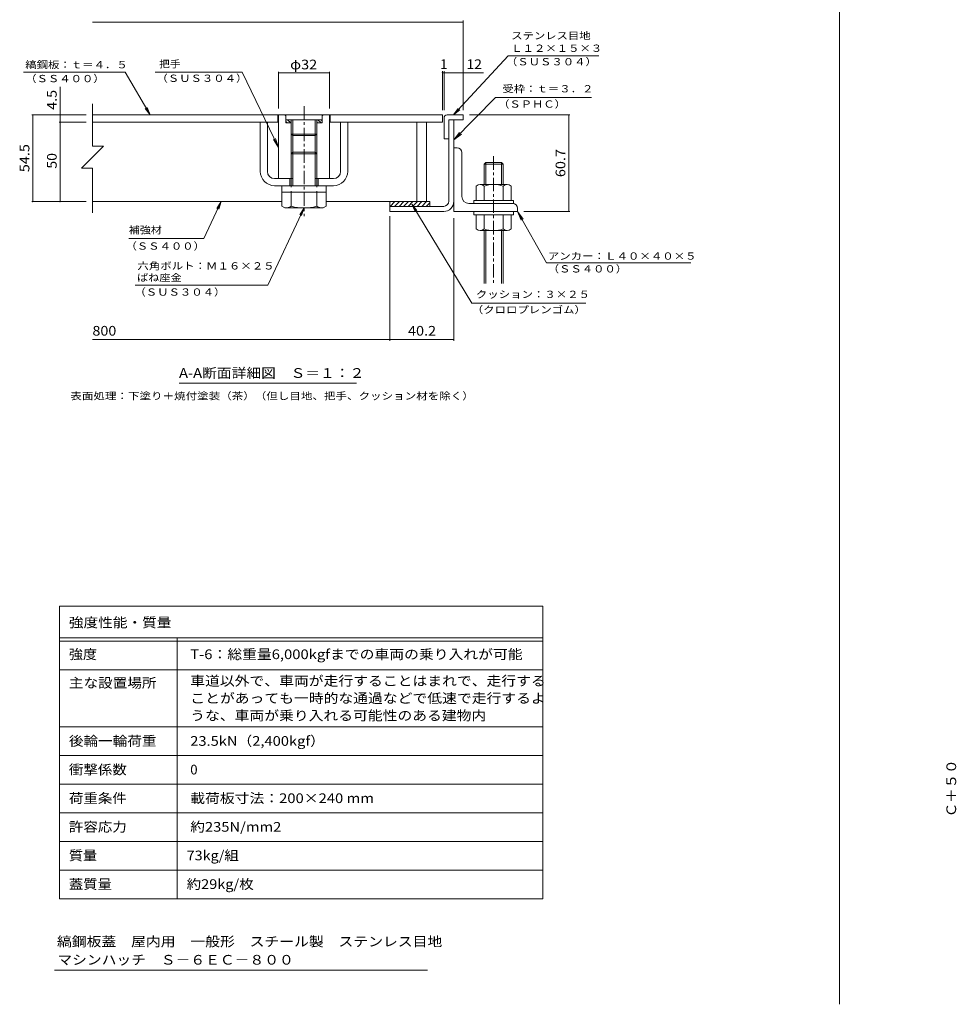
# Model space of a CAD drawing. Units: millimetres. Extents: x -3138 to 3562, y -2750 to 2760.
# Drawn here: x -3138 to -194, y -2555 to 540 of the extents above; entities that cross this region are included whole.
import ezdxf

# ---------------------------------------------------------------- set-up
doc = ezdxf.new("R2010")
doc.units = ezdxf.units.MM
doc.header["$LTSCALE"] = 10
doc.linetypes.add('JWW_CENTER1', pattern=[6.773333, 4.233333, -0.846667, 0.846667, -0.846667])
doc.linetypes.add('JWW_HOJO', pattern=[1.693333, -1.27, 0.423333])
for name, color, linetype in [('1-F', 7, 'Continuous'), ('D-1', 7, 'Continuous'), ('D-2', 7, 'Continuous'), ('D-3', 7, 'Continuous'), ('D-4', 7, 'Continuous'), ('D-5', 7, 'Continuous'), ('D-6', 7, 'Continuous'), ('D-8', 7, 'Continuous'), ('D-9', 7, 'Continuous'), ('D-C', 7, 'Continuous'), ('D-D', 7, 'Continuous'), ('D-E', 7, 'Continuous'), ('D-F', 7, 'Continuous'), ('F-0ﾚｲﾔ', 7, 'Continuous'), ('F-5ﾚｲﾔ', 7, 'Continuous'), ('F-Fﾚｲﾔ', 7, 'Continuous')]:
    doc.layers.add(name, color=color, linetype=linetype)
doc.styles.add('ＭＳ ゴシック', font='txt', dxfattribs={"height": 1})

msp = doc.modelspace()

# ---------------------------------------------------------------- linework, layer by layer
at = {"layer": 'D-1', "color": 2, "linetype": 'Continuous', "lineweight": 9}
for p, q in [((-1789.1, -30.7), (-1789.1, 225.8)), ((-1773.1, -30.7), (-1773.1, 225.8)), ((-1974.1, -46.7), (-1974.1, -62.7)), ((-1805.1, -46.7), (-1974.1, -46.7)), ((-1974.1, -62.7), (-1805.1, -62.7))]:
    msp.add_line(p, q, dxfattribs=at)
for radius in [16, 32]:
    msp.add_arc((-1805.1, -30.7), radius, 270, 0, dxfattribs=at)
at = {"layer": 'D-2', "color": 3, "linetype": 'Continuous', "lineweight": 9}
for p, q in [((-2909.1, 240.8), (-1809.1, 240.8)), ((-2909.1, 218.3), (-2324.1, 218.3)), ((-2326.6, 218.3), (-2326.6, 240.8)), ((-2164.1, 218.3), (-1809.1, 218.3)), ((-2161.6, 218.3), (-2161.6, 240.8)), ((-1809.1, 240.8), (-1809.1, 218.3))]:
    msp.add_line(p, q, dxfattribs=at)
at = {"layer": 'D-3', "color": 4, "linetype": 'Continuous', "lineweight": 9}
for p, q in [((-1804.1, 230.8), (-1804.1, 165.8)), ((-1794.1, 240.8), (-1744.1, 240.8)), ((-1789.1, 165.8), (-1789.1, 225.8)), ((-1744.1, 225.8), (-1789.1, 225.8)), ((-1744.1, 240.8), (-1744.1, 225.8)), ((-1789.1, 165.8), (-1804.1, 165.8))]:
    msp.add_line(p, q, dxfattribs=at)
msp.add_arc((-1794.1, 230.8), 10, 90, 180, dxfattribs=at)
at = {"layer": 'D-4', "color": 7, "linetype": 'Continuous', "lineweight": 9}
msp.add_line((-2079.4, -602), (-2636.9, -602), dxfattribs=at)
at = {"layer": 'D-5', "color": 7, "linetype": 'Continuous', "lineweight": 9}
for p, q in [((-1744.1, 532.2), (-2909.1, 532.2)), ((-1744.1, 255.8), (-1744.1, 537.2)), ((-1601.9, 426.7), (-1774, 240.8)), ((-1601.9, 426.7), (-1317.7, 426.7)), ((-3125.6, 375.5), (-2805.8, 375.5)), ((-2727.6, 240.8), (-2805.8, 375.5)), ((-2438.4, 375.5), (-2711.6, 375.5)), ((-2438.4, 375.5), (-2324.1, 138)), ((-1809.1, 255.8), (-1809.1, 378.4)), ((-1809.1, 373.4), (-1804.1, 373.4)), ((-1804.1, 255.8), (-1804.1, 378.4)), ((-1804.1, 373.4), (-1679.7, 373.4)), ((-3010.7, 240.8), (-3010.7, 329.4)), ((-1642.3, 295.2), (-1773.1, 162.1)), ((-1340.8, 295.2), (-1642.3, 295.2)), ((-2727.6, 240.8), (-2742.9, 260.6)), ((-2727.6, 240.8), (-2737.2, 263.9)), ((-1774, 240.8), (-1759.6, 261.2)), ((-1774, 240.8), (-1754.8, 256.8)), ((-1773.1, 162.1), (-1755, 186.1)), ((-2324.1, 138), (-2340.5, 163.1)), ((-2324.1, 138), (-2333.4, 166.5)), ((-1773.1, 162.1), (-1749.4, 180.6)), ((-2558.9, -148), (-2504.7, -31.7)), ((-2504.7, -31.7), (-2518.1, -52.8)), ((-2504.7, -31.7), (-2512.2, -55.6)), ((-2357.4, -294.7), (-2244.1, -51.7)), ((-2244.1, -51.7), (-2257.5, -72.8)), ((-2244.1, -51.7), (-2251.6, -75.6)), ((-1716.5, -350.5), (-1905.2, -40.2)), ((-1905.2, -40.2), (-1895.1, -63.1)), ((-1905.2, -40.2), (-1889.5, -59.7)), ((-1573.1, -62.7), (-1555, -86.7)), ((-1573.1, -62.7), (-1561.8, -90.5)), ((-1481.7, -224.4), (-1573.1, -62.7)), ((-2558.9, -148), (-2794.9, -148)), ((-1481.7, -224.4), (-1028, -224.4)), ((-2357.4, -294.7), (-2774.4, -294.7)), ((-1358.4, -350.5), (-1716.5, -350.5))]:
    msp.add_line(p, q, dxfattribs=at)
at = {"layer": 'D-5', "color": 30, "linetype": 'Continuous', "lineweight": 5}
for p, q in [((-2381.6, 218.3), (-2381.6, 63.3)), ((-2359.1, 218.3), (-2381.6, 218.3)), ((-2359.1, 63.3), (-2359.1, 218.3)), ((-2129.1, 63.3), (-2129.1, 218.3)), ((-2129.1, 218.3), (-2106.6, 218.3)), ((-2106.6, 218.3), (-2106.6, 63.3)), ((-2284.1, 40.8), (-2336.6, 40.8)), ((-2289.1, 18.3), (-2289.1, 40.8)), ((-2151.6, 40.8), (-2204.1, 40.8)), ((-2199.1, 18.3), (-2199.1, 40.8)), ((-2336.6, 18.3), (-2151.6, 18.3))]:
    msp.add_line(p, q, dxfattribs=at)
at = {"layer": 'D-5', "color": 7, "linetype": 'Continuous', "lineweight": 9, "const_width": 2}
for points in [[(-1743.1, 532.2, 0.414214), (-1744.1, 533.2, 0.414214), (-1745.1, 532.2, 0.414214), (-1744.1, 531.2, 0.414214)], [(-1808.1, 373.4, 0.414214), (-1809.1, 374.4, 0.414214), (-1810.1, 373.4, 0.414214), (-1809.1, 372.4, 0.414214)], [(-1803.1, 373.4, 0.414214), (-1804.1, 374.4, 0.414214), (-1805.1, 373.4, 0.414214), (-1804.1, 372.4, 0.414214)], [(-1743.1, 373.4, 0.414214), (-1744.1, 374.4, 0.414214), (-1745.1, 373.4, 0.414214), (-1744.1, 372.4, 0.414214)]]:
    msp.add_lwpolyline(points, format="xyb", close=True, dxfattribs=at)
at = {"layer": 'D-5', "color": 30, "linetype": 'Continuous', "lineweight": 5}
for centre, radius, start, end in [((-2336.6, 63.3), 45, 180, 270), ((-2336.6, 63.3), 22.5, 180, 270), ((-2151.6, 63.3), 22.5, 270, 0), ((-2151.6, 63.3), 45, 270, 0)]:
    msp.add_arc(centre, radius, start, end, dxfattribs=at)
at = {"layer": 'D-6', "color": 6, "linetype": 'Continuous', "lineweight": 9}
for p, q in [((-1974.1, -33.3), (-1972.4, -31.7)), ((-1974.1, -31.7), (-1849.1, -31.7)), ((-1974.1, -31.7), (-1974.1, -46.7)), ((-1973.3, -46.7), (-1958.3, -31.7)), ((-1959.2, -46.7), (-1944.2, -31.7)), ((-1945, -46.7), (-1930, -31.7)), ((-1930.9, -46.7), (-1915.9, -31.7)), ((-1916.7, -46.7), (-1901.7, -31.7)), ((-1902.6, -46.7), (-1887.6, -31.7)), ((-1888.5, -46.7), (-1873.4, -31.7)), ((-1874.3, -46.7), (-1859.3, -31.7)), ((-1860.2, -46.7), (-1849.1, -35.6)), ((-1849.1, -31.7), (-1849.1, -46.7))]:
    msp.add_line(p, q, dxfattribs=at)
at = {"layer": 'D-8', "color": 30, "linetype": 'Continuous', "lineweight": 5}
for p, q in [((-1859.1, 218.3), (-1889.1, 218.3)), ((-1889.1, 218.3), (-1889.1, -31.7)), ((-1859.1, -31.7), (-1859.1, 218.3)), ((-1889.1, -31.7), (-1859.1, -31.7))]:
    msp.add_line(p, q, dxfattribs=at)
at = {"layer": 'D-9', "color": 211, "linetype": 'Continuous', "lineweight": 5}
for p, q in [((-2313.6, -1.7), (-2313.6, -46.1)), ((-2284.1, -46.2), (-2284.1, -1.7)), ((-2204.1, -46.2), (-2204.1, -1.7)), ((-2174.6, -1.7), (-2174.6, -46.2)), ((-2304, -51.6), (-2313.6, -46.1)), ((-2184.1, -51.7), (-2303.8, -51.7)), ((-2184.1, -51.7), (-2174.6, -46.2))]:
    msp.add_line(p, q, dxfattribs=at)
for centre, radius, start, end in [((-2302.8, -17.2), 34.5, 267.8605, 302.8109), ((-2244.1, 96.9), 148.6, 254.3845, 285.6155), ((-2185.3, -17.2), 34.5, 237.1891, 272.1395)]:
    msp.add_arc(centre, radius, start, end, dxfattribs=at)
at = {"layer": 'D-C', "color": 2, "linetype": 'JWW_CENTER1', "lineweight": 9}
msp.add_line((-2244.1, 268.5), (-2244.1, -77.3), dxfattribs=at)
at = {"layer": 'D-C', "color": 2, "linetype": 'Continuous', "lineweight": 9}
for p, q in [((-2324.1, 240.8), (-2304.1, 240.8)), ((-2324.1, 40.8), (-2324.1, 240.8)), ((-2301.6, 238.3), (-2304.1, 240.8)), ((-2186.6, 240.8), (-2301.6, 240.8)), ((-2301.6, 215.8), (-2301.6, 240.8)), ((-2186.6, 225.8), (-2301.6, 225.8)), ((-2296.7, 215.8), (-2301.6, 220.7)), ((-2286, 215.8), (-2296, 225.8)), ((-2284.1, 224.4), (-2285.4, 225.8)), ((-2284.1, 18.3), (-2284.1, 225.8)), ((-2279.1, 18.3), (-2279.1, 225.8)), ((-2209.1, 18.3), (-2209.1, 225.8)), ((-2204.1, 207.1), (-2204.1, 225.8)), ((-2201.2, 215.8), (-2204.1, 218.7)), ((-2190.6, 215.8), (-2200.6, 225.8)), ((-2186.6, 222.4), (-2190, 225.8)), ((-2184.1, 240.8), (-2186.6, 238.3)), ((-2186.6, 215.8), (-2186.6, 240.8)), ((-2164.1, 240.8), (-2184.1, 240.8)), ((-2164.1, 40.8), (-2164.1, 240.8)), ((-2284.1, 215.8), (-2301.6, 215.8)), ((-2186.6, 215.8), (-2204.1, 215.8)), ((-2204.1, 18.3), (-2204.1, 207.1)), ((-2279.1, 175.8), (-2284.1, 180.8)), ((-2204.1, 180.8), (-2284.1, 180.8)), ((-2209.1, 175.8), (-2279.1, 175.8)), ((-2204.1, 181.1), (-2209.1, 175.8)), ((-2279.1, 123.3), (-2284.1, 118.3)), ((-2204.1, 118.3), (-2284.1, 118.3)), ((-2209.1, 123.3), (-2279.1, 123.3)), ((-2204.1, 118.3), (-2209.1, 123.3)), ((-2324.1, 40.8), (-2279.1, 40.8)), ((-2164.1, 40.8), (-2209.1, 40.8))]:
    msp.add_line(p, q, dxfattribs=at)
at = {"layer": 'D-C', "color": 211, "linetype": 'Continuous', "lineweight": 5}
for p, q in [((-2314.1, 18.3), (-2174.1, 18.3)), ((-2314.1, 18.3), (-2314.1, -1.7)), ((-2174.1, 18.3), (-2174.1, -1.7)), ((-2314.1, -1.7), (-2174.1, -1.7))]:
    msp.add_line(p, q, dxfattribs=at)
at = {"layer": 'D-C', "color": 211, "linetype": 'JWW_HOJO', "lineweight": 5}
for p, q in [((-2284.6, 18.3), (-2284.6, -1.7)), ((-2203.6, 18.3), (-2203.6, -1.7))]:
    msp.add_line(p, q, dxfattribs=at)
at = {"layer": 'D-D', "color": 30, "linetype": 'JWW_CENTER1', "lineweight": 5}
msp.add_line((-1648.1, 110.8), (-1648.1, -288.6), dxfattribs=at)
at = {"layer": 'D-D', "color": 30, "linetype": 'Continuous', "lineweight": 5}
for p, q in [((-1673.1, 90.8), (-1678.1, 85.8)), ((-1678.1, 85.8), (-1618.1, 85.8)), ((-1678.1, 85.8), (-1678.1, 22.3)), ((-1673.1, 90.8), (-1623.1, 90.8)), ((-1673.1, 90.8), (-1673.1, 22.3)), ((-1618.1, 85.8), (-1623.1, 90.8)), ((-1623.1, 90.8), (-1623.1, 22.3)), ((-1618.1, 85.8), (-1618.1, 22.3)), ((-1703.1, -27.7), (-1703.1, 17.3)), ((-1690.6, 22.3), (-1605.5, 22.3)), ((-1678.1, -27.7), (-1678.1, 17.3)), ((-1618.1, -27.7), (-1618.1, 17.3)), ((-1593.1, -27.7), (-1593.1, 17.3)), ((-1710.6, -27.7), (-1585.6, -27.7)), ((-1710.6, -27.7), (-1710.6, -37.7)), ((-1585.6, -27.7), (-1585.6, -37.7)), ((-1710.6, -37.7), (-1585.6, -37.7)), ((-1710.6, -62.7), (-1585.6, -62.7)), ((-1710.6, -62.7), (-1710.6, -72.7)), ((-1710.6, -72.7), (-1585.6, -72.7)), ((-1703.1, -72.7), (-1703.1, -117.7)), ((-1678.1, -72.7), (-1678.1, -117.7)), ((-1618.1, -72.7), (-1618.1, -117.7)), ((-1593.1, -72.7), (-1593.1, -117.7)), ((-1585.6, -62.7), (-1585.6, -72.7)), ((-1690.6, -122.7), (-1605.5, -122.7)), ((-1678.1, -122.7), (-1678.1, -288.6)), ((-1673.1, -122.7), (-1673.1, -288.6)), ((-1623.1, -122.7), (-1623.1, -288.6)), ((-1618.1, -122.7), (-1618.1, -288.6))]:
    msp.add_line(p, q, dxfattribs=at)
for centre, radius, start, end in [((-1690.6, 4.2), 18.1, 46.3972, 133.6028), ((-1648.1, -70.2), 92.5, 71.0754, 108.9247), ((-1605.6, 4.2), 18.1, 46.3972, 133.6028), ((-1690.6, -104.6), 18.1, 226.3972, 313.6028), ((-1648.1, -30.2), 92.5, 251.0754, 288.9247), ((-1605.6, -104.6), 18.1, 226.3972, 313.6028)]:
    msp.add_arc(centre, radius, start, end, dxfattribs=at)
at = {"layer": 'D-E', "color": 2, "linetype": 'Continuous', "lineweight": 9}
for p, q in [((-2324.1, 218.3), (-2909.1, 218.3)), ((-1889.1, 218.3), (-2164.1, 218.3)), ((-1889.1, -31.7), (-1889.1, 218.3)), ((-2909.1, -31.7), (-2313.6, -31.7)), ((-2174.6, -31.7), (-1889.1, -31.7))]:
    msp.add_line(p, q, dxfattribs=at)
at = {"layer": 'D-E', "color": 3, "linetype": 'Continuous', "lineweight": 9}
for p, q in [((-1763.1, 137.3), (-1773.1, 137.3)), ((-1773.1, -62.7), (-1773.1, 137.3)), ((-1748.1, -15.2), (-1748.1, 122.3)), ((-1725.6, -37.7), (-1588.1, -37.7)), ((-1573.1, -52.7), (-1573.1, -62.7)), ((-1573.1, -62.7), (-1773.1, -62.7))]:
    msp.add_line(p, q, dxfattribs=at)
for centre, radius, start, end in [((-1763.1, 122.3), 15, 0, 90), ((-1725.6, -15.2), 22.5, 180, 270), ((-1588.1, -52.7), 15, 0, 90)]:
    msp.add_arc(centre, radius, start, end, dxfattribs=at)
at = {"layer": 'D-F', "color": 7, "linetype": 'Continuous', "lineweight": 9}
for p, q in [((-2324.1, 376.4), (-2324.1, 260.8)), ((-2324.1, 373.4), (-2164.1, 373.4)), ((-2164.1, 376.4), (-2164.1, 260.8)), ((-2909.1, 275.8), (-2909.1, 142.5)), ((-3099.6, 240.8), (-2929.1, 240.8)), ((-3096.6, -31.7), (-3096.6, 240.8)), ((-3013.7, 218.3), (-2929.1, 218.3)), ((-3010.7, 240.8), (-3010.7, 218.3)), ((-3010.7, 218.3), (-3010.7, -31.7)), ((-1409.1, 240.8), (-1724.1, 240.8)), ((-1412.1, -62.7), (-1412.1, 240.8)), ((-2874.6, 142.5), (-2943.5, 73.7)), ((-2909.1, 142.5), (-2874.6, 142.5)), ((-2909.1, 73.7), (-2943.5, 73.7)), ((-2909.1, 73.7), (-2909.1, -67.1)), ((-3099.6, -31.7), (-2929.1, -31.7)), ((-1974.1, -77.7), (-1974.1, -469.6)), ((-1773.1, -84.1), (-1773.1, -469.6)), ((-1409.1, -62.7), (-1553.1, -62.7)), ((-1974.1, -464.6), (-2909.1, -464.6)), ((-1773.1, -464.6), (-1974.1, -464.6))]:
    msp.add_line(p, q, dxfattribs=at)
at = {"layer": 'D-F', "color": 7, "linetype": 'Continuous', "lineweight": 9, "const_width": 2}
for points in [[(-2323.1, 373.4, 0.414214), (-2324.1, 374.4, 0.414214), (-2325.1, 373.4, 0.414214), (-2324.1, 372.4, 0.414214)], [(-2163.1, 373.4, 0.414214), (-2164.1, 374.4, 0.414214), (-2165.1, 373.4, 0.414214), (-2164.1, 372.4, 0.414214)], [(-3095.6, 240.8, 0.414214), (-3096.6, 241.8, 0.414214), (-3097.6, 240.8, 0.414214), (-3096.6, 239.8, 0.414214)], [(-3009.7, 240.8, 0.414214), (-3010.7, 241.8, 0.414214), (-3011.7, 240.8, 0.414214), (-3010.7, 239.8, 0.414214)], [(-3009.7, 218.3, 0.414214), (-3010.7, 219.3, 0.414214), (-3011.7, 218.3, 0.414214), (-3010.7, 217.3, 0.414214)], [(-1411.1, 240.8, 0.414214), (-1412.1, 241.8, 0.414214), (-1413.1, 240.8, 0.414214), (-1412.1, 239.8, 0.414214)], [(-3095.6, -31.7, 0.414214), (-3096.6, -30.7, 0.414214), (-3097.6, -31.7, 0.414214), (-3096.6, -32.7, 0.414214)], [(-3009.7, -31.7, 0.414214), (-3010.7, -30.7, 0.414214), (-3011.7, -31.7, 0.414214), (-3010.7, -32.7, 0.414214)], [(-1411.1, -62.7, 0.414214), (-1412.1, -61.7, 0.414214), (-1413.1, -62.7, 0.414214), (-1412.1, -63.7, 0.414214)], [(-1973.1, -464.6, 0.414214), (-1974.1, -463.6, 0.414214), (-1975.1, -464.6, 0.414214), (-1974.1, -465.6, 0.414214)], [(-1772.1, -464.6, 0.414214), (-1773.1, -463.6, 0.414214), (-1774.1, -464.6, 0.414214), (-1773.1, -465.6, 0.414214)]]:
    msp.add_lwpolyline(points, format="xyb", close=True, dxfattribs=at)
at = {"layer": 'F-0ﾚｲﾔ', "color": 7, "linetype": 'Continuous', "lineweight": 9}
msp.add_line((-561.2, -2555), (-561.2, 2760), dxfattribs=at)
at = {"layer": 'F-5ﾚｲﾔ', "color": 7, "linetype": 'Continuous', "lineweight": 9}
for p, q in [((-1493.1, -1303.1), (-1493.1, -2223.1)), ((-3013.1, -1503.1), (-1493.1, -1503.1)), ((-3013.1, -1683.1), (-1493.1, -1683.1)), ((-3028.6, -2447.3), (-1855.6, -2447.3))]:
    msp.add_line(p, q, dxfattribs=at)
at = {"layer": 'F-Fﾚｲﾔ', "color": 7, "linetype": 'Continuous', "lineweight": 9}
for p, q in [((-3013.1, -1303.1), (-3013.1, -2223.1)), ((-3013.1, -1303.1), (-1493.1, -1303.1)), ((-3013.1, -1403.1), (-1493.1, -1403.1)), ((-3013.1, -1413.1), (-1493.1, -1413.1)), ((-2643.1, -1403.1), (-2643.1, -2223.1)), ((-3013.1, -1503.1), (-1493.1, -1503.1)), ((-3013.1, -1683.1), (-1493.1, -1683.1)), ((-3013.1, -1773.1), (-1493.1, -1773.1)), ((-3013.1, -1863.1), (-1493.1, -1863.1)), ((-1493.1, -1953.1), (-3013.1, -1953.1)), ((-1493.1, -2043.1), (-3013.1, -2043.1)), ((-1493.1, -2133.1), (-3013.1, -2133.1)), ((-1493.1, -2223.1), (-3013.1, -2223.1))]:
    msp.add_line(p, q, dxfattribs=at)

# ---------------------------------------------------------------- texts
at = {"layer": '1-F', "color": 2, "linetype": 'Continuous', "lineweight": 211, "style": 'ＭＳ ゴシック', "width": 1.09375}
msp.add_text('Ｃ＋５０', height=30.48, rotation=90, dxfattribs=at).set_placement((-194.4, -1967.1))
at = {"layer": 'D-4', "color": 2, "linetype": 'Continuous', "lineweight": 9, "style": 'ＭＳ ゴシック', "width": 1.115}
msp.add_text('A-A断面詳細図\u3000Ｓ＝１：２', height=30.48, dxfattribs=at).set_placement((-2636.9, -585.7))
at = {"layer": 'D-4', "color": 7, "linetype": 'Continuous', "lineweight": 9, "style": 'ＭＳ ゴシック', "width": 1.161905}
msp.add_text('表面処理：下塗り＋焼付塗装（茶）（但し目地、把手、クッション材を除く）', height=22.86, dxfattribs=at).set_placement((-2978.6, -653.9))
at = {"layer": 'D-5', "color": 7, "linetype": 'Continuous', "lineweight": 9, "style": 'ＭＳ ゴシック'}
for s, width, p in [('ステンレス目地', 1.142857, (-1592.7, 478.6)), ('Ｌ１２×１５×３', 1.145833, (-1592.7, 439.1)), ('縞鋼板：ｔ＝４．５', 1.148148, (-3120.3, 387.3)), ('把手', 1.083333, (-2699.5, 389.6)), ('（ＳＵＳ３０４）', 1.145833, (-1609.5, 396.7)), ('（ＳＳ４００）', 1.142857, (-3120.3, 343.7)), ('（ＳＵＳ３０４）', 1.145833, (-2708, 344.7)), ('受枠：ｔ＝３．２', 1.145833, (-1620.4, 311.7)), ('（ＳＰＨＣ）', 1.138889, (-1634, 263.6)), ('補強材', 1.111111, (-2794.9, -132.3)), ('（ＳＳ４００）', 1.142857, (-2805.1, -182.8)), ('アンカー：Ｌ４０×４０×５', 1.153846, (-1478, -214.2)), ('六角ボルト：Ｍ１６×２５', 1.152778, (-2767.8, -245.1)), ('（ＳＳ４００）', 1.142857, (-1478, -254.4)), ('ばね座金', 1.125, (-2768.9, -281.8)), ('（ＳＵＳ３０４）', 1.145833, (-2777.1, -327.4)), ('クッション：３×２５', 1.15, (-1703.9, -334.6)), ('（クロロプレンゴム）', 1.15, (-1716.8, -382.9))]:
    msp.add_text(s, height=22.86, dxfattribs=dict(at, width=width)).set_placement(p)
at = {"layer": 'D-5', "color": 2, "linetype": 'Continuous', "lineweight": 9, "style": 'ＭＳ ゴシック'}
msp.add_text('1', height=30.5, dxfattribs=at).set_placement((-1816.6, 385.1))
at = {"layer": 'D-5', "color": 2, "linetype": 'Continuous', "lineweight": 9, "style": 'ＭＳ ゴシック', "width": 1.0625}
msp.add_text('12', height=30.48, dxfattribs=at).set_placement((-1733.8, 385.1))
at = {"layer": 'D-F', "color": 2, "linetype": 'Continuous', "lineweight": 211, "style": 'ＭＳ ゴシック', "width": 1.09375}
for s, p in [('φ32', (-2287.8, 384.1)), ('40.2', (-1917.3, -453))]:
    msp.add_text(s, height=30.48, dxfattribs=at).set_placement(p)
at = {"layer": 'D-F', "color": 2, "linetype": 'Continuous', "lineweight": 211, "style": 'ＭＳ ゴシック'}
for s, width, p in [('4.5', 1.083333, (-3021.4, 256.9)), ('54.5', 1.09375, (-3107.3, 60.8)), ('60.7', 1.09375, (-1422.8, 45.3)), ('50', 1.0625, (-3021.4, 72))]:
    msp.add_text(s, height=30.48, rotation=90, dxfattribs=dict(at, width=width)).set_placement(p)
at = {"layer": 'D-F', "color": 2, "linetype": 'Continuous', "lineweight": 9, "style": 'ＭＳ ゴシック', "width": 1.083333}
msp.add_text('800', height=30.48, dxfattribs=at).set_placement((-2909.1, -453))
at = {"layer": 'F-5ﾚｲﾔ', "color": 2, "linetype": 'Continuous', "lineweight": 9, "style": 'ＭＳ ゴシック'}
for s, width, p in [('縞鋼板蓋\u3000屋内用\u3000一般形\u3000スチール製\u3000ステンレス目地', 1.120192, (-3020.6, -2372.9)), ('マシンハッチ\u3000Ｓ－６ＥＣ－８００', 1.117188, (-3019.5, -2430.3))]:
    msp.add_text(s, height=30.48, dxfattribs=dict(at, width=width)).set_placement(p)
at = {"layer": 'F-Fﾚｲﾔ', "color": 2, "linetype": 'Continuous', "lineweight": 9, "style": 'ＭＳ ゴシック'}
for s, width, p in [('強度性能・質量', 1.107143, (-2983.1, -1370)), ('強度', 1.0625, (-2983.1, -1469.9)), ('T-6：総重量6,000kgfまでの車両の乗り入れが可能', 1.119444, (-2601.7, -1469.9)), ('主な設置場所', 1.104167, (-2983.1, -1559.9)), ('車道以外で、車両が走行することはまれで、走行する', 1.119792, (-2601.7, -1553.5)), ('ことがあっても一時的な通過などで低速で走行するよ', 1.119792, (-2601.7, -1608)), ('うな、車両が乗り入れる可能性のある建物内', 1.11875, (-2601.7, -1662.5)), ('後輪一輪荷重', 1.104167, (-2983.1, -1742.4)), ('23.5kN（2,400kgf）', 1.111111, (-2601.7, -1742.4)), ('衝撃係数', 1.09375, (-2983.1, -1832.4)), ('荷重条件', 1.09375, (-2983.1, -1922.4)), ('載荷板寸法：200×240 mm', 1.119565, (-2601.7, -1922.4)), ('許容応力', 1.09375, (-2983.1, -2012.4)), ('約235N/mm2', 1.1125, (-2601.7, -2012.4)), ('質量', 1.0625, (-2983.1, -2102.4)), ('73kg/組', 1.089286, (-2613, -2102.4)), ('蓋質量', 1.083333, (-2983.1, -2192.4)), ('約29kg/枚', 1.097222, (-2613, -2192.4))]:
    msp.add_text(s, height=30.48, dxfattribs=dict(at, width=width)).set_placement(p)
msp.add_text('0', height=30.5, dxfattribs=at).set_placement((-2601.7, -1832.4))

doc.saveas('drawing.dxf')
